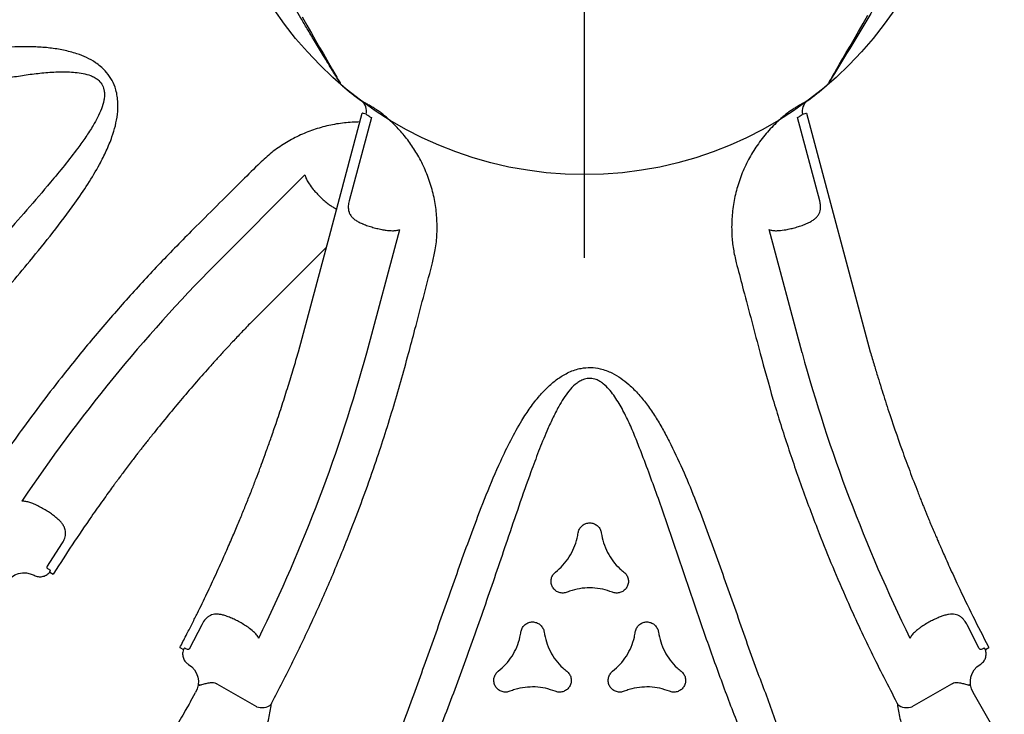
# Model space of a CAD drawing. Extents: x -318 to 285, y -219 to 229.
# Drawn here: x -67 to -43, y 160 to 177 of the extents above; entities that cross this region are included whole.
import ezdxf

# ---------------------------------------------------------------- set-up
doc = ezdxf.new("R2010")
doc.units = 0
doc.header["$MEASUREMENT"] = 0
doc.layers.get('0').update_dxf_attribs({"color": 5, "linetype": 'CONTINUOUS'})
doc.layers.add('Ft', color=1, linetype='CONTINUOUS', plot=False)
doc.layers.add('PHASE-1', color=6, linetype='CONTINUOUS')

# ---------------------------------------------------------------- blocks, each defined once
blk = doc.blocks.new('2365866r')
for p, q in [((64.724, -11.09), (65.26, -11.436)), ((64.581, -11.142), (64.534, -11.224)), ((64.562, -11.244), (64.534, -11.224)), ((64.581, -11.142), (64.595, -11.143)), ((64.616, -11.158), (64.62, -11.16)), ((62.772, -14.276), (62.725, -14.358)), ((62.733, -14.37), (62.725, -14.358)), ((62.733, -14.37), (62.756, -14.38)), ((62.756, -14.38), (62.759, -14.382)), ((62.772, -14.276), (62.803, -14.29)), ((61.473, -14.526), (61.689, -14.651)), ((63.318, -14.798), (62.75, -14.508)), ((71.963, -15.113), (74.132, -17.281)), ((61.899, -15.165), (61.35, -16.115)), ((72.396, -17.798), (70.554, -15.956)), ((74.416, -16.196), (74.368, -16.147)), ((75.508, -18.877), (73.506, -18.341)), ((69.854, -18.766), (72.817, -19.559)), ((75.586, -18.758), (75.588, -18.759)), ((71.951, -20.331), (72.019, -20.348)), ((72.019, -27.652), (71.952, -27.669)), ((69.854, -29.234), (72.817, -28.441)), ((75.614, -29.34), (69.879, -30.876)), ((73.506, -29.659), (75.508, -29.123)), ((75.586, -29.242), (75.588, -29.241)), ((61.35, -31.885), (61.899, -32.835)), ((60.39, -34.098), (61.689, -33.349)), ((62.75, -33.492), (63.318, -33.202)), ((62.756, -33.62), (62.759, -33.618)), ((62.725, -33.642), (62.733, -33.63)), ((62.725, -33.642), (62.772, -33.724)), ((62.803, -33.71), (62.772, -33.724))]:
    blk.add_line(p, q)
at = {"flags": 128}
for points in [[(77.927, -17.21), (77.727, -17.325), (77.537, -17.435), (77.361, -17.536), (77.196, -17.632), (77.038, -17.723), (76.894, -17.806), (76.768, -17.879), (76.657, -17.943), (76.558, -18), (76.477, -18.047), (76.415, -18.083), (76.37, -18.109), (76.342, -18.125), (76.333, -18.13), (76.333, -18.13)], [(69.879, -17.124), (72.657, -17.868), (75.614, -18.66)], [(75.588, -18.759), (75.598, -18.72), (75.607, -18.688), (75.612, -18.667), (75.614, -18.66), (75.614, -18.66)], [(75.588, -29.241), (75.598, -29.28), (75.607, -29.312), (75.612, -29.333), (75.614, -29.34)], [(76.333, -29.87), (76.347, -29.878), (76.378, -29.896), (76.426, -29.924), (76.494, -29.963), (76.579, -30.012), (76.679, -30.07), (76.793, -30.136), (76.926, -30.213), (77.074, -30.298), (77.229, -30.388), (77.397, -30.484), (77.58, -30.59), (77.773, -30.701), (77.968, -30.814)]]:
    blk.add_lwpolyline(points, dxfattribs=at)
for centre, radius, start, end in [((44.501, -42.923), 39.085, 45.3599, 56.1194), ((61.691, -16.242), 0.365, 159.5589, 219.0219), ((80.207, 18.923), 39.085, 243.8806, 254.6401), ((83.138, -24), 9, 139.7349, 143.447), ((76.465, -18.348), 0.255, 120.0109, 139.7616), ((75.668, -18.461), 0.3, 255.0255, 323.4706), ((80.207, -66.923), 39.085, 105.3599, 116.1194), ((75.668, -29.539), 0.3, 36.5436, 104.9955), ((83.138, -24), 9, 216.553, 220.2656), ((76.465, -29.652), 0.255, 220.2565, 239.9918), ((61.691, -31.758), 0.365, 140.9788, 200.4413)]:
    blk.add_arc(centre, radius, start, end)
at = {"extrusion": (1.65667e-15, -1.57971e-14, -1)}
blk.add_ellipse((64.067, -10.531), major_axis=(0.469, -0.176), ratio=0.998592, start_param=4.877622, end_param=6.418132, dxfattribs=at)
at = {"extrusion": (0, 0, -1)}
blk.add_ellipse((61.04, -14.276), major_axis=(0.433, -0.25), ratio=0.008727, start_param=0, end_param=3.141593, dxfattribs=at)
at = {"extrusion": (-1.35456e-14, -1.6459e-14, -1)}
blk.add_ellipse((61.938, -14.218), major_axis=(-0.387, 0.318), ratio=0.998592, start_param=3.006646, end_param=4.547156, dxfattribs=at)
at = {"extrusion": (-1.64359e-14, -1.35266e-14, -1)}
blk.add_ellipse((61.938, -33.782), major_axis=(0.387, 0.318), ratio=0.998592, start_param=4.877622, end_param=6.418132, dxfattribs=at)
for points, knots in [([(67.474, -6.817), (67.857, -7.128), (68.625, -7.75), (69.765, -8.713), (70.904, -9.691), (71.897, -10.534), (72.745, -11.224), (73.362, -11.69), (73.908, -12.064), (74.328, -12.316), (74.708, -12.508), (75.019, -12.636), (75.312, -12.726), (75.586, -12.778), (75.825, -12.789), (76.021, -12.77), (76.147, -12.744), (76.293, -12.697), (76.455, -12.621), (76.62, -12.496), (76.741, -12.367), (76.851, -12.22), (76.956, -12.031), (77.057, -11.773), (77.135, -11.477), (77.186, -11.146), (77.21, -10.81), (77.213, -10.473), (77.196, -10.001), (77.147, -9.394), (77.051, -8.655), (76.931, -7.919), (76.755, -6.938), (76.531, -5.711), (76.266, -4.352), (76.086, -3.1), (75.879, -2.348), (75.879, -1.964), (75.879, -1.964)], [0, 0, 0, 0, 0.067264, 0.13453, 0.203154, 0.271775, 0.311873, 0.35196, 0.377023, 0.402074, 0.418613, 0.435142, 0.447789, 0.46046, 0.473046, 0.480193, 0.487335, 0.490466, 0.501046, 0.511587, 0.518382, 0.52518, 0.536453, 0.547742, 0.562901, 0.578122, 0.593427, 0.608763, 0.62402, 0.657818, 0.691646, 0.725508, 0.759351, 0.827386, 0.895421, 0.947711, 1, 1, 1, 1, 1]), ([(75.042, -2.07), (75.095, -2.456), (75.2, -3.23), (75.385, -4.393), (75.595, -5.56), (75.828, -6.731), (76.064, -7.902), (76.29, -9.074), (76.445, -9.983), (76.544, -10.626), (76.591, -11.003), (76.615, -11.381), (76.606, -11.696), (76.574, -11.946), (76.532, -12.099), (76.479, -12.217), (76.416, -12.312), (76.318, -12.401), (76.213, -12.443), (76.117, -12.46), (76.032, -12.462), (75.889, -12.444), (75.713, -12.391), (75.512, -12.298), (75.288, -12.171), (75.041, -12.012), (74.721, -11.781), (74.358, -11.498), (73.863, -11.089), (73.289, -10.595), (72.47, -9.876), (71.488, -9.015), (70.337, -8.029), (69.172, -7.068), (68.38, -6.453), (67.984, -6.145)], [0, 0, 0, 0, 0.055426, 0.110853, 0.167386, 0.22393, 0.280478, 0.337013, 0.393539, 0.411503, 0.429501, 0.447436, 0.465315, 0.474224, 0.483107, 0.487815, 0.492514, 0.499324, 0.506131, 0.508194, 0.513183, 0.518184, 0.528619, 0.539139, 0.549657, 0.565199, 0.580748, 0.605697, 0.630649, 0.671991, 0.713335, 0.785427, 0.857516, 0.928759, 1, 1, 1, 1]), ([(72.827, -14.596), (72.558, -14.329), (72.018, -13.796), (71.18, -13.026), (70.32, -12.277), (69.509, -11.612), (68.754, -11.024), (67.925, -10.406), (66.94, -9.712), (66.168, -9.217), (65.782, -8.97)], [0, 0, 0, 0, 0.125899, 0.251798, 0.378117, 0.504436, 0.600033, 0.695676, 0.847747, 1, 1, 1, 1]), ([(66.224, -10.755), (66.236, -10.726), (66.259, -10.663), (66.284, -10.57), (66.287, -10.507), (66.289, -10.475)], [0, 0, 0, 0, 0.303758, 0.647661, 1, 1, 1, 1]), ([(64.508, -10.768), (64.495, -10.8), (64.469, -10.862), (64.472, -10.966), (64.506, -11.062), (64.552, -11.117), (64.579, -11.141), (64.581, -11.142)], [0, 0, 0, 0, 0.245393, 0.490779, 0.736332, 0.982047, 1, 1, 1, 1]), ([(65.9, -11.294), (65.909, -11.282), (65.943, -11.24), (65.999, -11.163), (66.068, -11.056), (66.134, -10.943), (66.187, -10.841), (66.214, -10.778), (66.224, -10.755)], [0, 0, 0, 0, 0.072353, 0.263843, 0.455355, 0.66362, 0.871884, 1, 1, 1, 1]), ([(64.62, -11.16), (64.622, -11.158), (64.632, -11.147), (64.651, -11.117), (64.666, -11.095)], [0, 0, 0, 0, 0.2341078, 1, 1, 1, 1]), ([(64.666, -11.095), (64.668, -11.092), (64.673, -11.086), (64.684, -11.081), (64.696, -11.08), (64.706, -11.082), (64.714, -11.084), (64.72, -11.087), (64.723, -11.089), (64.724, -11.09)], [0, 0, 0, 0, 0.26358, 0.493742, 0.693633, 0.816995, 0.869994, 0.974233, 1, 1, 1, 1]), ([(70.554, -15.956), (70.473, -15.878), (70.32, -15.731), (70.099, -15.523), (69.894, -15.333), (69.695, -15.151), (69.304, -14.799), (68.841, -14.397), (68.3, -13.946), (67.988, -13.693), (67.778, -13.526), (67.682, -13.45), (67.599, -13.385), (67.525, -13.328), (67.45, -13.269), (67.364, -13.203), (67.258, -13.121), (67.139, -13.031), (67.02, -12.942), (66.916, -12.864), (66.834, -12.803), (66.767, -12.753), (66.703, -12.706), (66.611, -12.639), (66.481, -12.544), (66.31, -12.421), (66.12, -12.286), (65.764, -12.037), (65.248, -11.685), (64.789, -11.39), (64.562, -11.244)], [0, 0, 0, 0, 0.044133, 0.083477, 0.119001, 0.154105, 0.189088, 0.325939, 0.394852, 0.465809, 0.483961, 0.499994, 0.513876, 0.525606, 0.536682, 0.551201, 0.56849, 0.589129, 0.609814, 0.626831, 0.640177, 0.649908, 0.659648, 0.671541, 0.694584, 0.72295, 0.754524, 0.785734, 0.893771, 1, 1, 1, 1]), ([(64.616, -11.158), (64.611, -11.154), (64.604, -11.15), (64.597, -11.144), (64.595, -11.143)], [0, 0, 0, 0, 0.762636, 1, 1, 1, 1]), ([(65.26, -11.436), (65.296, -11.457), (65.354, -11.491), (65.434, -11.517), (65.5, -11.528), (65.565, -11.526), (65.633, -11.51), (65.7, -11.479), (65.769, -11.43), (65.836, -11.369), (65.879, -11.319), (65.9, -11.294)], [0, 0, 0, 0, 0.146235, 0.233331, 0.320552, 0.418582, 0.516731, 0.633633, 0.750632, 0.875294, 1, 1, 1, 1]), ([(62.725, -14.358), (62.704, -14.352), (62.652, -14.336), (62.561, -14.339), (62.465, -14.375), (62.4, -14.429), (62.373, -14.469), (62.364, -14.481)], [0, 0, 0, 0, 0.1539534, 0.3995754, 0.6451512, 0.8906078, 1, 1, 1, 1]), ([(62.726, -14.455), (62.738, -14.431), (62.754, -14.399), (62.758, -14.385), (62.759, -14.382)], [0, 0, 0, 0, 0.765892, 1, 1, 1, 1]), ([(62.803, -14.29), (62.901, -14.341), (63.086, -14.437), (63.351, -14.572), (63.597, -14.694), (63.833, -14.81), (64.145, -14.96), (64.54, -15.145), (64.975, -15.342), (65.363, -15.511), (65.687, -15.649), (65.987, -15.773), (66.277, -15.891), (66.558, -16.002), (66.825, -16.105), (67.064, -16.195), (67.296, -16.281), (67.545, -16.372), (67.836, -16.475), (68.195, -16.599), (68.605, -16.735), (69.044, -16.874), (69.467, -17.004), (69.744, -17.084), (69.879, -17.124)], [0, 0, 0, 0, 0.043262, 0.081935, 0.116809, 0.151195, 0.185465, 0.252867, 0.322364, 0.372898, 0.419292, 0.460674, 0.50064, 0.542287, 0.579378, 0.612887, 0.642575, 0.676646, 0.717089, 0.763912, 0.825914, 0.886688, 0.944716, 1, 1, 1, 1]), ([(62.75, -14.508), (62.748, -14.506), (62.742, -14.503), (62.736, -14.498), (62.73, -14.49), (62.726, -14.484), (62.723, -14.474), (62.722, -14.464), (62.725, -14.458), (62.726, -14.455)], [0, 0, 0, 0, 0.0895, 0.211623, 0.252758, 0.431513, 0.517916, 0.784508, 1, 1, 1, 1]), ([(74.368, -16.147), (74.227, -16.005), (73.714, -15.488), (73.2, -14.971), (72.827, -14.596)], [0, 0, 0, 0, 0.274448, 1, 1, 1, 1]), ([(61.891, -14.724), (61.891, -14.724), (61.891, -14.724), (61.891, -14.724), (61.889, -14.725), (61.886, -14.725), (61.879, -14.727), (61.872, -14.732), (61.868, -14.744), (61.871, -14.761), (61.878, -14.788), (61.886, -14.814), (61.9, -14.862), (61.918, -14.93), (61.926, -15.002), (61.931, -15.04)], [0, 0, 0, 0, 0.001532, 0.005194, 0.017308, 0.055558, 0.154522, 0.293617, 0.393714, 0.493312, 0.546771, 0.661029, 0.6709, 0.828513, 1, 1, 1, 1]), ([(63.54, -15.352), (63.548, -15.323), (63.564, -15.264), (63.575, -15.182), (63.572, -15.105), (63.557, -15.038), (63.528, -14.977), (63.483, -14.915), (63.43, -14.868), (63.371, -14.827), (63.34, -14.81), (63.318, -14.798)], [0, 0, 0, 0, 0.132295, 0.264526, 0.386336, 0.508028, 0.610701, 0.71324, 0.864778, 0.903925, 1, 1, 1, 1]), ([(61.931, -15.04), (61.931, -15.055), (61.932, -15.091), (61.918, -15.134), (61.902, -15.158), (61.899, -15.165)], [0, 0, 0, 0, 0.339152, 0.825936, 1, 1, 1, 1]), ([(63.152, -16.045), (63.188, -16.002), (63.249, -15.928), (63.329, -15.802), (63.394, -15.689), (63.451, -15.576), (63.502, -15.463), (63.527, -15.39), (63.54, -15.352)], [0, 0, 0, 0, 0.220655, 0.382831, 0.545006, 0.694137, 0.843249, 1, 1, 1, 1]), ([(76.333, -18.13), (76.45, -18.059), (76.684, -17.916), (77.025, -17.709), (77.344, -17.515), (77.633, -17.342), (77.888, -17.19), (78.112, -17.057), (78.303, -16.945), (78.472, -16.846), (78.649, -16.743), (78.857, -16.622), (79.112, -16.475), (79.408, -16.306), (79.745, -16.116), (80.123, -15.904), (80.543, -15.672), (80.992, -15.425), (81.302, -15.256), (81.458, -15.171)], [0, 0, 0, 0, 0.069651, 0.139031, 0.202132, 0.258955, 0.309501, 0.353036, 0.390518, 0.421946, 0.452334, 0.494186, 0.543884, 0.60143, 0.666826, 0.740073, 0.821173, 0.910128, 1, 1, 1, 1]), ([(60.207, -16.096), (60.207, -16.096), (60.238, -16.104), (60.326, -16.164), (60.491, -16.226), (60.689, -16.304), (60.883, -16.366), (61.069, -16.414), (61.246, -16.45), (61.354, -16.465), (61.408, -16.472)], [0, 0, 0, 0, 0.000002, 0.066707, 0.223142, 0.380167, 0.536664, 0.690935, 0.84569, 1, 1, 1, 1]), ([(63, -16.17), (63.027, -16.154), (63.08, -16.119), (63.128, -16.07), (63.152, -16.045)], [0, 0, 0, 0, 0.493522, 1, 1, 1, 1]), ([(75.403, -18.603), (75.402, -18.478), (75.388, -18.226), (75.325, -17.851), (75.221, -17.483), (75.077, -17.128), (74.893, -16.792), (74.676, -16.477), (74.503, -16.289), (74.416, -16.196)], [0.3104344, 0.3104344, 0.3104344, 0.3104344, 0.4074325, 0.5060594, 0.604988, 0.7036063, 0.8022997, 0.9013051, 1, 1, 1, 1]), ([(61.408, -16.472), (61.412, -16.473), (61.421, -16.474), (61.434, -16.479), (61.441, -16.483), (61.443, -16.484)], [0, 0, 0, 0, 0.407118, 0.819388, 1, 1, 1, 1]), ([(61.443, -16.484), (61.774, -16.656), (62.436, -16.999), (63.447, -17.479), (64.471, -17.933), (65.436, -18.328), (66.337, -18.671), (67.331, -19.023), (68.496, -19.401), (69.392, -19.649), (69.84, -19.773)], [0, 0, 0, 0, 0.123711, 0.247422, 0.371525, 0.495628, 0.593511, 0.691444, 0.845626, 1, 1, 1, 1]), ([(74.132, -17.281), (74.104, -17.288), (74.049, -17.303), (73.977, -17.339), (73.933, -17.368), (73.915, -17.379)], [0, 0, 0, 0, 0.374189, 0.758257, 1, 1, 1, 1]), ([(73.915, -17.379), (73.87, -17.412), (73.794, -17.467), (73.69, -17.562), (73.6, -17.651), (73.513, -17.744), (73.44, -17.831), (73.401, -17.886), (73.385, -17.909)], [0, 0, 0, 0, 0.231561, 0.390354, 0.549156, 0.716123, 0.883067, 1, 1, 1, 1]), ([(73.385, -17.909), (73.369, -17.935), (73.341, -17.98), (73.32, -18.025), (73.312, -18.043)], [0, 0, 0, 0, 0.1416405, 0.2392637, 0.2392637, 0.2392637, 0.2392637]), ([(73.506, -18.341), (73.486, -18.336), (73.427, -18.322), (73.36, -18.32), (73.292, -18.327), (73.237, -18.339), (73.171, -18.37), (73.109, -18.417), (73.053, -18.483), (73.003, -18.562), (72.975, -18.624), (72.961, -18.655)], [0, 0, 0, 0, 0.0783729, 0.2251922, 0.2587297, 0.3636039, 0.4686602, 0.5974722, 0.7264497, 0.8631898, 1, 1, 1, 1]), ([(72.961, -18.655), (72.958, -18.662), (72.939, -18.706), (72.908, -18.792), (72.87, -18.914), (72.839, -19.036), (72.814, -19.153), (72.803, -19.227), (72.798, -19.262)], [0, 0, 0, 0, 0.038242, 0.2394, 0.44059, 0.631938, 0.823276, 1, 1, 1, 1]), ([(75.818, -18.804), (75.834, -18.775), (75.866, -18.717), (75.892, -18.669), (75.906, -18.644), (75.908, -18.641), (75.909, -18.64)], [0, 0, 0, 0, 0.292463, 0.593391, 0.795366, 1, 1, 1, 1]), ([(75.586, -18.758), (75.583, -18.762), (75.575, -18.774), (75.552, -18.81), (75.523, -18.854), (75.508, -18.877)], [0, 0, 0, 0, 0.2286424, 0.6086352, 1, 1, 1, 1]), ([(75.519, -19.238), (75.542, -19.21), (75.589, -19.154), (75.653, -19.068), (75.712, -18.982), (75.744, -18.93), (75.761, -18.903)], [0, 0, 0, 0, 0.247551, 0.500644, 0.746392, 1, 1, 1, 1]), ([(75.761, -18.903), (75.772, -18.884), (75.794, -18.847), (75.81, -18.818), (75.818, -18.804)], [0, 0, 0, 0, 0.493579, 1, 1, 1, 1]), ([(59.992, -19.275), (60.454, -19.452), (61.376, -19.806), (62.779, -20.312), (64.196, -20.809), (65.423, -21.248), (66.444, -21.637), (67.156, -21.938), (67.753, -22.224), (68.181, -22.462), (68.538, -22.695), (68.804, -22.9), (69.028, -23.11), (69.21, -23.321), (69.339, -23.522), (69.422, -23.701), (69.461, -23.823), (69.494, -23.973), (69.51, -24.152), (69.483, -24.357), (69.432, -24.527), (69.36, -24.695), (69.249, -24.88), (69.076, -25.097), (68.859, -25.312), (68.597, -25.522), (68.318, -25.711), (68.028, -25.881), (67.611, -26.103), (67.061, -26.364), (66.372, -26.65), (65.675, -26.914), (64.738, -27.253), (63.563, -27.673), (62.253, -28.123), (61.079, -28.592), (60.325, -28.789), (59.992, -28.981), (59.992, -28.981)], [0, 0, 0, 0, 0.067264, 0.13453, 0.203154, 0.271775, 0.311873, 0.35196, 0.377023, 0.402074, 0.418613, 0.435142, 0.447789, 0.46046, 0.473046, 0.480193, 0.487335, 0.490466, 0.501046, 0.511587, 0.518382, 0.52518, 0.536453, 0.547742, 0.562901, 0.578122, 0.593427, 0.608763, 0.62402, 0.657818, 0.691646, 0.725508, 0.759351, 0.827386, 0.895421, 0.947711, 1, 1, 1, 1, 1]), ([(72.019, -20.348), (72.122, -20.372), (72.352, -20.426), (72.716, -20.461), (73.106, -20.458), (73.496, -20.411), (73.88, -20.317), (74.254, -20.179), (74.596, -20.007), (74.904, -19.808), (75.179, -19.589), (75.381, -19.394), (75.488, -19.272), (75.519, -19.238)], [0, 0, 0, 0, 0.082217, 0.182625, 0.283362, 0.383772, 0.486492, 0.58956, 0.692293, 0.782909, 0.873751, 0.964373, 1, 1, 1, 1]), ([(72.798, -19.262), (72.795, -19.304), (72.788, -19.377), (72.794, -19.476), (72.809, -19.531), (72.817, -19.559)], [0, 0, 0, 0, 0.385751, 0.689167, 1, 1, 1, 1]), ([(69.84, -19.773), (70.033, -19.824), (70.737, -20.01), (71.44, -20.196), (71.951, -20.331)], [0, 0, 0, 0, 0.2747858, 1, 1, 1, 1]), ([(59.665, -28.203), (60.026, -28.056), (60.748, -27.76), (61.849, -27.339), (62.965, -26.937), (64.095, -26.553), (65.226, -26.172), (66.355, -25.783), (67.219, -25.462), (67.826, -25.226), (68.176, -25.078), (68.515, -24.91), (68.784, -24.745), (68.984, -24.592), (69.096, -24.479), (69.171, -24.374), (69.222, -24.272), (69.25, -24.143), (69.234, -24.032), (69.201, -23.94), (69.16, -23.865), (69.073, -23.75), (68.939, -23.624), (68.758, -23.496), (68.536, -23.366), (68.275, -23.232), (67.915, -23.07), (67.488, -22.897), (66.886, -22.673), (66.171, -22.422), (65.14, -22.073), (63.903, -21.653), (62.473, -21.149), (61.058, -20.62), (60.129, -20.242), (59.665, -20.053)], [0, 0, 0, 0, 0.055426, 0.110853, 0.167386, 0.22393, 0.280478, 0.337013, 0.393539, 0.411503, 0.429501, 0.447436, 0.465315, 0.474224, 0.483107, 0.487815, 0.492514, 0.499324, 0.506131, 0.508194, 0.513183, 0.518184, 0.528619, 0.539139, 0.549657, 0.565199, 0.580748, 0.605697, 0.630649, 0.671991, 0.713335, 0.785427, 0.857516, 0.928759, 1, 1, 1, 1]), ([(61.719, -22.208), (61.71, -22.178), (61.693, -22.117), (61.706, -22.021), (61.749, -21.935), (61.818, -21.868), (61.905, -21.827), (62.001, -21.818), (62.095, -21.841), (62.161, -21.884), (62.192, -21.919), (62.201, -21.93)], [0, 0, 0, 0, 0.118138, 0.236274, 0.354412, 0.472558, 0.590711, 0.708869, 0.827029, 0.945182, 1, 1, 1, 1]), ([(62.201, -21.93), (62.255, -21.991), (62.363, -22.116), (62.562, -22.265), (62.782, -22.381), (62.98, -22.447), (63.104, -22.468), (63.145, -22.475)], [0, 0, 0, 0, 0.218603, 0.443545, 0.662149, 0.887093, 1, 1, 1, 1]), ([(61.719, -23.298), (61.746, -23.221), (61.8, -23.065), (61.829, -22.819), (61.819, -22.57), (61.777, -22.366), (61.734, -22.248), (61.719, -22.208)], [0, 0, 0, 0, 0.218607, 0.443557, 0.662168, 0.887123, 1, 1, 1, 1]), ([(63.145, -22.475), (63.176, -22.483), (63.238, -22.498), (63.314, -22.558), (63.368, -22.638), (63.391, -22.731), (63.382, -22.827), (63.342, -22.915), (63.276, -22.984), (63.205, -23.02), (63.16, -23.029), (63.145, -23.032)], [0, 0, 0, 0, 0.118153, 0.236305, 0.354463, 0.472597, 0.590729, 0.708866, 0.827008, 0.945159, 1, 1, 1, 1]), ([(63.145, -23.032), (63.065, -23.047), (62.903, -23.079), (62.675, -23.176), (62.464, -23.309), (62.308, -23.448), (62.228, -23.545), (62.201, -23.577)], [0, 0, 0, 0, 0.218628, 0.443596, 0.662224, 0.887192, 1, 1, 1, 1]), ([(64.101, -23.583), (64.092, -23.553), (64.074, -23.492), (64.088, -23.395), (64.13, -23.31), (64.2, -23.243), (64.287, -23.202), (64.383, -23.193), (64.476, -23.216), (64.543, -23.259), (64.573, -23.294), (64.583, -23.305)], [0, 0, 0, 0, 0.118133, 0.236262, 0.35439, 0.472526, 0.590674, 0.708838, 0.827, 0.945158, 1, 1, 1, 1]), ([(62.201, -23.577), (62.179, -23.6), (62.135, -23.646), (62.045, -23.682), (61.949, -23.688), (61.857, -23.661), (61.778, -23.606), (61.722, -23.528), (61.696, -23.435), (61.699, -23.356), (61.714, -23.312), (61.719, -23.298)], [0, 0, 0, 0, 0.118151, 0.236304, 0.354459, 0.472623, 0.590778, 0.708919, 0.827061, 0.945204, 1, 1, 1, 1]), ([(64.583, -23.305), (64.636, -23.366), (64.745, -23.491), (64.943, -23.64), (65.164, -23.756), (65.362, -23.822), (65.486, -23.843), (65.527, -23.85)], [0, 0, 0, 0, 0.218609, 0.443559, 0.662168, 0.887117, 1, 1, 1, 1]), ([(64.101, -24.673), (64.127, -24.596), (64.181, -24.44), (64.211, -24.194), (64.201, -23.945), (64.159, -23.741), (64.115, -23.623), (64.101, -23.583)], [0, 0, 0, 0, 0.218602, 0.443543, 0.662138, 0.887079, 1, 1, 1, 1]), ([(65.527, -23.85), (65.558, -23.858), (65.619, -23.873), (65.696, -23.933), (65.749, -24.013), (65.772, -24.106), (65.764, -24.202), (65.724, -24.289), (65.657, -24.359), (65.587, -24.395), (65.541, -24.404), (65.527, -24.407)], [0, 0, 0, 0, 0.11816, 0.236325, 0.354483, 0.472629, 0.590752, 0.708877, 0.82701, 0.945158, 1, 1, 1, 1]), ([(61.719, -24.958), (61.71, -24.928), (61.693, -24.867), (61.706, -24.77), (61.749, -24.685), (61.818, -24.617), (61.905, -24.577), (62.001, -24.568), (62.094, -24.591), (62.161, -24.634), (62.192, -24.669), (62.201, -24.68)], [0, 0, 0, 0, 0.118137, 0.236282, 0.354417, 0.472556, 0.5907, 0.708849, 0.827011, 0.945157, 1, 1, 1, 1]), ([(65.527, -24.407), (65.447, -24.422), (65.285, -24.454), (65.056, -24.551), (64.846, -24.684), (64.69, -24.823), (64.61, -24.919), (64.583, -24.952)], [0, 0, 0, 0, 0.21863, 0.443602, 0.662234, 0.887208, 1, 1, 1, 1]), ([(62.201, -24.68), (62.255, -24.741), (62.363, -24.866), (62.562, -25.015), (62.782, -25.131), (62.98, -25.197), (63.104, -25.218), (63.145, -25.225)], [0, 0, 0, 0, 0.218613, 0.443566, 0.662185, 0.887144, 1, 1, 1, 1]), ([(64.583, -24.952), (64.561, -24.975), (64.517, -25.021), (64.427, -25.057), (64.331, -25.063), (64.238, -25.036), (64.16, -24.981), (64.104, -24.903), (64.077, -24.81), (64.081, -24.731), (64.096, -24.687), (64.101, -24.673)], [0, 0, 0, 0, 0.1181514, 0.2363003, 0.3544586, 0.4726281, 0.5907961, 0.7089486, 0.8270898, 0.9452221, 1, 1, 1, 1]), ([(61.719, -26.048), (61.746, -25.971), (61.8, -25.815), (61.829, -25.569), (61.819, -25.32), (61.777, -25.115), (61.734, -24.998), (61.719, -24.958)], [0, 0, 0, 0, 0.21861, 0.443553, 0.662164, 0.887112, 1, 1, 1, 1]), ([(63.145, -25.225), (63.176, -25.232), (63.238, -25.248), (63.314, -25.308), (63.368, -25.387), (63.391, -25.481), (63.382, -25.577), (63.342, -25.664), (63.276, -25.733), (63.205, -25.77), (63.16, -25.779), (63.145, -25.782)], [0, 0, 0, 0, 0.118157, 0.236322, 0.354471, 0.47262, 0.590767, 0.7089, 0.827034, 0.945176, 1, 1, 1, 1]), ([(63.145, -25.782), (63.065, -25.797), (62.903, -25.829), (62.675, -25.926), (62.464, -26.059), (62.308, -26.198), (62.228, -26.294), (62.201, -26.327)], [0, 0, 0, 0, 0.218617, 0.443575, 0.662194, 0.887153, 1, 1, 1, 1]), ([(62.201, -26.327), (62.179, -26.35), (62.135, -26.395), (62.045, -26.432), (61.949, -26.438), (61.857, -26.411), (61.778, -26.356), (61.722, -26.277), (61.696, -26.185), (61.699, -26.106), (61.714, -26.062), (61.719, -26.048)], [0, 0, 0, 0, 0.118146, 0.23629, 0.354441, 0.472591, 0.590751, 0.708906, 0.82706, 0.945204, 1, 1, 1, 1]), ([(71.952, -27.669), (71.759, -27.72), (71.054, -27.906), (70.35, -28.092), (69.839, -28.228)], [0, 0, 0, 0, 0.274448, 1, 1, 1, 1]), ([(75.519, -28.762), (75.427, -28.663), (75.243, -28.464), (74.928, -28.208), (74.589, -27.988), (74.229, -27.81), (73.853, -27.674), (73.467, -27.585), (73.075, -27.54), (72.701, -27.54), (72.347, -27.576), (72.128, -27.626), (72.019, -27.652)], [0, 0, 0, 0, 0.105011, 0.210019, 0.313722, 0.417765, 0.521455, 0.622896, 0.724672, 0.826107, 0.913053, 1, 1, 1, 1]), ([(69.839, -28.228), (69.473, -28.328), (68.742, -28.528), (67.655, -28.87), (66.576, -29.24), (65.595, -29.61), (64.708, -29.969), (63.759, -30.379), (62.665, -30.885), (61.851, -31.305), (61.443, -31.516)], [0, 0, 0, 0, 0.125899, 0.251798, 0.378117, 0.504436, 0.600033, 0.695676, 0.847747, 1, 1, 1, 1]), ([(72.817, -28.441), (72.809, -28.468), (72.794, -28.523), (72.789, -28.604), (72.792, -28.656), (72.793, -28.677)], [0, 0, 0, 0, 0.37419, 0.758258, 1, 1, 1, 1]), ([(72.793, -28.677), (72.799, -28.732), (72.809, -28.826), (72.839, -28.964), (72.87, -29.086), (72.908, -29.208), (72.946, -29.314), (72.975, -29.376), (72.987, -29.401)], [0, 0, 0, 0, 0.231561, 0.390354, 0.549156, 0.716123, 0.883067, 1, 1, 1, 1]), ([(75.761, -29.097), (75.745, -29.071), (75.713, -29.019), (75.654, -28.934), (75.59, -28.847), (75.543, -28.791), (75.519, -28.762)], [0, 0, 0, 0, 0.245489, 0.499354, 0.746748, 1, 1, 1, 1]), ([(75.818, -29.196), (75.81, -29.182), (75.794, -29.153), (75.772, -29.116), (75.761, -29.097)], [0, 0, 0, 0, 0.493474, 1, 1, 1, 1]), ([(75.508, -29.123), (75.522, -29.145), (75.551, -29.19), (75.575, -29.226), (75.583, -29.238), (75.586, -29.242)], [0, 0, 0, 0, 0.380017, 0.771356, 1, 1, 1, 1]), ([(75.909, -29.36), (75.908, -29.359), (75.906, -29.356), (75.893, -29.331), (75.867, -29.284), (75.834, -29.226), (75.818, -29.196)], [0, 0, 0, 0, 0.201908, 0.406608, 0.699064, 1, 1, 1, 1]), ([(72.987, -29.401), (73.001, -29.428), (73.03, -29.484), (73.081, -29.552), (73.139, -29.608), (73.201, -29.646), (73.269, -29.67), (73.348, -29.681), (73.42, -29.677), (73.476, -29.667), (73.497, -29.662), (73.506, -29.659)], [0, 0, 0, 0, 0.14164, 0.283195, 0.41526, 0.547144, 0.656118, 0.764904, 0.915368, 0.958801, 1, 1, 1, 1]), ([(81.451, -32.825), (80.905, -32.527), (80.043, -32.055), (79.109, -31.524), (78.67, -31.27), (78.463, -31.149), (77.691, -30.696), (76.972, -30.259), (76.333, -29.87)], [0, 0, 0, 0, 0.31549, 0.498876, 0.545512, 0.57295, 0.620172, 1, 1, 1, 1]), ([(69.879, -30.876), (69.772, -30.908), (69.567, -30.967), (69.277, -31.054), (69.01, -31.137), (68.754, -31.218), (68.253, -31.38), (67.673, -31.58), (67.012, -31.823), (66.637, -31.967), (66.388, -32.065), (66.274, -32.111), (66.176, -32.15), (66.089, -32.185), (66.001, -32.221), (65.9, -32.263), (65.777, -32.314), (65.639, -32.372), (65.503, -32.43), (65.383, -32.481), (65.29, -32.521), (65.213, -32.555), (65.14, -32.587), (65.036, -32.632), (64.889, -32.698), (64.696, -32.785), (64.485, -32.881), (64.091, -33.065), (63.528, -33.336), (63.043, -33.586), (62.803, -33.71)], [0, 0, 0, 0, 0.044133, 0.083477, 0.119001, 0.154105, 0.189088, 0.325939, 0.394852, 0.465809, 0.48396, 0.499994, 0.513876, 0.525606, 0.536682, 0.551201, 0.56849, 0.589129, 0.609814, 0.626831, 0.640176, 0.649908, 0.659648, 0.671541, 0.694584, 0.72295, 0.754523, 0.785734, 0.893771, 1, 1, 1, 1]), ([(61.408, -31.528), (61.354, -31.535), (61.246, -31.55), (61.069, -31.586), (60.883, -31.634), (60.689, -31.696), (60.49, -31.771), (60.33, -31.845), (60.234, -31.888), (60.207, -31.904), (60.207, -31.904)], [0, 0, 0, 0, 0.154309, 0.309065, 0.463336, 0.619833, 0.776858, 0.933292, 0.999998, 1, 1, 1, 1]), ([(61.443, -31.516), (61.439, -31.518), (61.429, -31.523), (61.417, -31.527), (61.41, -31.528), (61.408, -31.528)], [0, 0, 0, 0, 0.391795, 0.78004, 1, 1, 1, 1]), ([(63.211, -32.025), (63.191, -32.001), (63.149, -31.949), (63.08, -31.881), (63.027, -31.847), (63, -31.83)], [0, 0, 0, 0, 0.30376, 0.647662, 1, 1, 1, 1]), ([(63.515, -32.576), (63.51, -32.562), (63.491, -32.512), (63.451, -32.424), (63.394, -32.311), (63.329, -32.198), (63.267, -32.1), (63.226, -32.046), (63.211, -32.025)], [0, 0, 0, 0, 0.072353, 0.263843, 0.455355, 0.66362, 0.871884, 1, 1, 1, 1]), ([(63.318, -33.202), (63.355, -33.181), (63.413, -33.148), (63.476, -33.09), (63.518, -33.039), (63.549, -32.982), (63.569, -32.915), (63.576, -32.841), (63.568, -32.758), (63.548, -32.669), (63.526, -32.607), (63.515, -32.576)], [0, 0, 0, 0, 0.146235, 0.233331, 0.320554, 0.418583, 0.516731, 0.633633, 0.750632, 0.875295, 1, 1, 1, 1]), ([(61.899, -32.835), (61.906, -32.848), (61.924, -32.879), (61.932, -32.923), (61.931, -32.952), (61.931, -32.96)], [0, 0, 0, 0, 0.333743, 0.818707, 1, 1, 1, 1]), ([(61.931, -32.96), (61.926, -32.998), (61.918, -33.07), (61.9, -33.138), (61.886, -33.186), (61.878, -33.212), (61.871, -33.239), (61.868, -33.256), (61.872, -33.268), (61.879, -33.273), (61.886, -33.275), (61.889, -33.275), (61.891, -33.276), (61.891, -33.276), (61.891, -33.276), (61.891, -33.276)], [0, 0, 0, 0, 0.171487, 0.329099, 0.338969, 0.453229, 0.506688, 0.606286, 0.706382, 0.845478, 0.944442, 0.982692, 0.994806, 0.998468, 1, 1, 1, 1]), ([(62.364, -33.519), (62.385, -33.546), (62.426, -33.6), (62.517, -33.649), (62.618, -33.667), (62.688, -33.655), (62.722, -33.643), (62.725, -33.642)], [0, 0, 0, 0, 0.245392, 0.490779, 0.736329, 0.982044, 1, 1, 1, 1]), ([(62.726, -33.545), (62.724, -33.541), (62.722, -33.535), (62.723, -33.523), (62.728, -33.512), (62.735, -33.504), (62.741, -33.498), (62.746, -33.494), (62.75, -33.492), (62.75, -33.492)], [0, 0, 0, 0, 0.26358, 0.493739, 0.693626, 0.816978, 0.869988, 0.974218, 1, 1, 1, 1]), ([(62.759, -33.618), (62.758, -33.615), (62.754, -33.601), (62.738, -33.569), (62.726, -33.545)], [0, 0, 0, 0, 0.234108, 1, 1, 1, 1]), ([(62.756, -33.62), (62.75, -33.623), (62.742, -33.626), (62.734, -33.629), (62.733, -33.63)], [0, 0, 0, 0, 0.762653, 1, 1, 1, 1])]:
    blk.add_open_spline(points, degree=3, knots=knots)
at = {"layer": 'Ft'}
blk.add_line((72.138, -24), (94.138, -24), dxfattribs=at)
blk.add_circle((83.138, -24), 9, dxfattribs=at)

msp = doc.modelspace()

# ---------------------------------------------------------------- block references
at = {"layer": 'PHASE-1', "rotation": 89.99999999999999}
msp.add_blockref('2365866r', (-76.941, 98.912, 78), dxfattribs=at)

doc.saveas('drawing.dxf')
